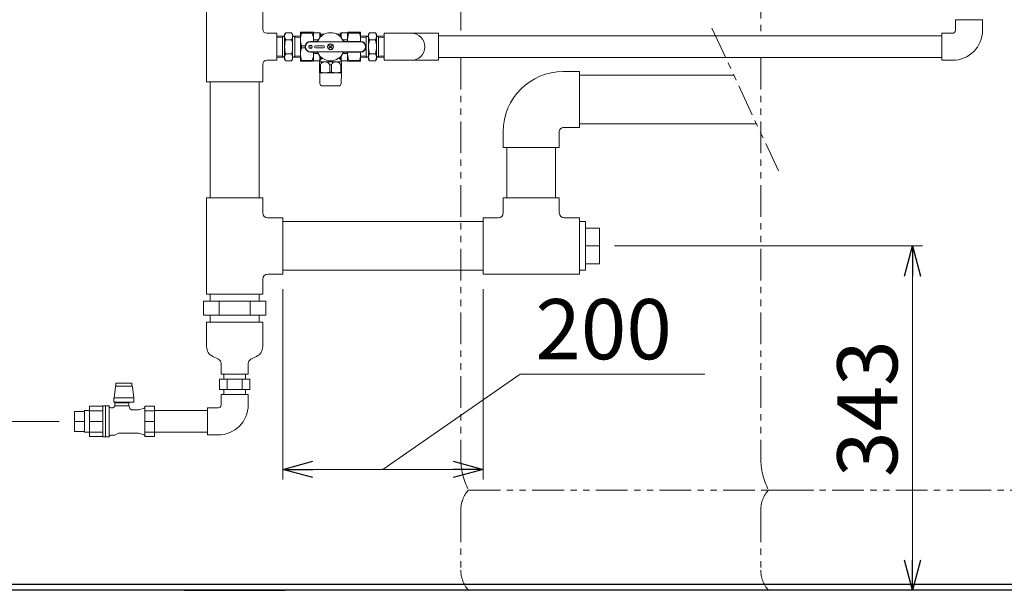
# Model space of a CAD drawing. Units: millimetres. Extents: x 4727 to 13606, y 7374 to 12431.
# Drawn here: x 12047 to 13030, y 7374 to 7943 of the extents above; entities that cross this region are included whole.
import ezdxf

# ---------------------------------------------------------------- set-up
doc = ezdxf.new("R2010")
doc.units = ezdxf.units.MM
for name, pattern in [('CENTER', [50.8, 31.75, -6.35, 6.35, -6.35]), ('PHANTOM', [63.5, 31.75, -6.35, 6.35, -6.35, 6.35, -6.35]), ('PHANTOM1', [9.5, 3.25, -1.25, 1.25, -1.25, 1.25, -1.25]), ('実線', [0])]:
    doc.linetypes.add(name, pattern=pattern)
doc.layers.add('_0-0_', color=7, linetype='Continuous')
doc.layers.add('ガス配管細', color=4, linetype='Continuous', lineweight=20)
doc.layers.add('図面枠', color=7, linetype='Continuous', lineweight=50)
doc.styles.get("Standard").update_dxf_attribs({"font": 'simplex.shx', "bigfont": 'bigfont.shx'})

msp = doc.modelspace()

# ---------------------------------------------------------------- linework, layer by layer
at = {"color": 3, "linetype": 'Continuous', "lineweight": 9}
for p, q in [((12233.66, 7880.87), (12233.66, 7950.87)), ((12289.66, 7950.87), (12289.66, 7933.37)), ((12303.66, 7929.37), (12293.66, 7929.37)), ((12303.66, 7929.37), (12303.66, 7902.37)), ((12303.66, 7902.37), (12293.66, 7902.37)), ((12289.66, 7898.37), (12289.66, 7880.87)), ((12289.66, 7880.87), (12233.66, 7880.87)), ((12237.36, 7880.87), (12237.36, 7765.27)), ((12285.96, 7880.87), (12285.96, 7765.27)), ((12605.66, 7887.57), (12759.78, 7887.57)), ((12605.66, 7838.97), (12782.46, 7838.97)), ((12533.36, 7815.27), (12533.36, 7765.27)), ((12581.96, 7815.27), (12581.96, 7765.27)), ((12233.66, 7765.27), (12233.66, 7669.27)), ((12289.66, 7765.27), (12233.66, 7765.27)), ((12289.66, 7765.27), (12289.66, 7750.27)), ((12529.66, 7765.27), (12585.66, 7765.27)), ((12529.66, 7765.27), (12529.66, 7750.27)), ((12585.66, 7765.27), (12585.66, 7750.27)), ((12309.66, 7745.27), (12294.66, 7745.27)), ((12309.66, 7745.27), (12309.66, 7689.27)), ((12509.66, 7745.27), (12524.66, 7745.27)), ((12509.66, 7745.27), (12509.66, 7689.27)), ((12590.66, 7745.27), (12605.66, 7745.27)), ((12605.66, 7689.27), (12605.66, 7745.27)), ((12309.66, 7741.57), (12509.66, 7741.57)), ((12605.66, 7741.57), (12611.66, 7741.57)), ((12611.66, 7692.97), (12611.66, 7741.57)), ((12625.66, 7735.03), (12611.66, 7735.03)), ((12625.66, 7717.27), (12611.66, 7717.27)), ((12625.66, 7699.51), (12611.66, 7699.51)), ((12289.66, 7684.27), (12289.66, 7669.27)), ((12309.66, 7689.27), (12294.66, 7689.27)), ((12309.66, 7692.97), (12509.66, 7692.97)), ((12509.66, 7689.27), (12605.66, 7689.27)), ((12611.66, 7692.97), (12605.66, 7692.97)), ((12233.66, 7669.27), (12289.66, 7669.27)), ((12237.36, 7669.27), (12237.36, 7662.27)), ((12285.96, 7662.27), (12285.96, 7669.27)), ((12292.84, 7662.27), (12230.48, 7662.27)), ((12230.48, 7648.27), (12230.48, 7662.27)), ((12246.07, 7648.27), (12246.07, 7662.27)), ((12277.25, 7648.27), (12277.25, 7662.27)), ((12292.84, 7648.27), (12292.84, 7662.27)), ((12292.84, 7648.27), (12230.48, 7648.27)), ((12237.36, 7648.27), (12237.36, 7641.27)), ((12285.96, 7641.27), (12285.96, 7648.27)), ((12233.66, 7641.27), (12289.66, 7641.27)), ((12239.95, 7607.11), (12245.52, 7604.23)), ((12283.38, 7607.11), (12277.81, 7604.23)), ((12250.81, 7589.27), (12250.81, 7584.27)), ((12272.51, 7589.27), (12272.51, 7584.27)), ((12276.67, 7584.27), (12246.65, 7584.27)), ((12246.65, 7584.27), (12246.65, 7574.27)), ((12254.16, 7584.27), (12254.16, 7574.27)), ((12269.17, 7584.27), (12269.17, 7574.27)), ((12276.67, 7584.27), (12276.67, 7574.27)), ((12276.67, 7574.27), (12246.65, 7574.27)), ((12250.81, 7574.27), (12250.81, 7569.27)), ((12272.51, 7574.27), (12272.51, 7569.27))]:
    msp.add_line(p, q, dxfattribs=at)
at = {"linetype": '実線', "lineweight": 9, "ltscale": 0.001}
for p, q in [((12640.66, 7717.27), (12948.09, 7717.27)), ((12309.66, 7674.27), (12309.66, 7484.45)), ((12509.66, 7674.27), (12509.66, 7484.45)), ((12086.66, 7542.27), (12002.77, 7542.27)), ((12619.53, 7373.87), (12948.09, 7373.87))]:
    msp.add_line(p, q, dxfattribs=at)
at = {"color": 0, "linetype": 'ByBlock', "lineweight": -2}
for p, q in [((12930.05, 7687.27), (12938.09, 7717.27)), ((12938.09, 7717.27), (12946.13, 7687.27)), ((12938.09, 7717.27), (12938.09, 7687.27)), ((12309.66, 7494.45), (12339.66, 7502.48)), ((12479.66, 7502.48), (12509.66, 7494.45)), ((12339.66, 7486.41), (12309.66, 7494.45)), ((12309.66, 7494.45), (12339.66, 7494.45)), ((12509.66, 7494.45), (12479.66, 7486.41)), ((12509.66, 7494.45), (12479.66, 7494.45)), ((12938.09, 7373.87), (12930.05, 7403.87)), ((12946.13, 7403.87), (12938.09, 7373.87)), ((12938.09, 7373.87), (12938.09, 7403.87))]:
    msp.add_line(p, q, dxfattribs=at)
at = {"color": 7, "linetype": '実線', "lineweight": 9, "ltscale": 0.001}
for p, q in [((12938.09, 7687.27), (12938.09, 7403.87)), ((12409.66, 7494.45), (12546.69, 7589.27)), ((12546.69, 7589.27), (12730.97, 7589.27)), ((12339.66, 7494.45), (12479.66, 7494.45))]:
    msp.add_line(p, q, dxfattribs=at)
at = {"color": 3, "lineweight": 9}
for p, q in [((12248.16, 7589.27), (12275.16, 7589.27)), ((12142.71, 7576.64), (12141.35, 7565.83)), ((12142.89, 7577.65), (12142.71, 7576.64)), ((12143.17, 7578.55), (12142.89, 7577.65)), ((12145.15, 7580.35), (12143.17, 7580.35)), ((12143.17, 7580.35), (12143.17, 7577.35)), ((12143.17, 7577.35), (12145.15, 7577.35)), ((12145.15, 7580.35), (12149.14, 7580.35)), ((12149.14, 7577.35), (12145.15, 7577.35)), ((12153.18, 7580.35), (12149.14, 7580.35)), ((12153.18, 7577.35), (12149.14, 7577.35)), ((12153.18, 7580.35), (12157.17, 7580.35)), ((12157.17, 7577.35), (12153.18, 7577.35)), ((12159.15, 7580.35), (12157.17, 7580.35)), ((12157.17, 7577.35), (12159.15, 7577.35)), ((12159.15, 7580.35), (12159.15, 7577.35)), ((12159.43, 7577.65), (12159.15, 7578.55)), ((12159.62, 7576.64), (12159.43, 7577.65)), ((12160.98, 7565.83), (12159.62, 7576.64)), ((12116.66, 7527.22), (12116.66, 7557.32)), ((12130.17, 7557.32), (12116.66, 7557.32)), ((12116.66, 7527.22), (12116.66, 7557.32)), ((12130.17, 7557.26), (12130.16, 7557.24)), ((12130.16, 7557.24), (12130.16, 7557.22)), ((12130.16, 7557.22), (12130.16, 7557.2)), ((12130.16, 7557.2), (12130.16, 7557.18)), ((12130.16, 7557.18), (12130.16, 7557.16)), ((12130.16, 7557.16), (12130.16, 7557.13)), ((12130.16, 7527.27), (12130.16, 7557.13)), ((12130.18, 7557.35), (12130.17, 7557.33)), ((12130.17, 7557.33), (12130.17, 7557.31)), ((12130.17, 7557.31), (12130.17, 7557.29)), ((12130.17, 7557.29), (12130.17, 7557.26)), ((12130.19, 7557.39), (12130.18, 7557.37)), ((12130.18, 7557.37), (12130.18, 7557.35)), ((12130.2, 7557.43), (12130.19, 7557.41)), ((12130.19, 7557.41), (12130.19, 7557.39)), ((12130.21, 7557.44), (12130.2, 7557.43)), ((12130.22, 7557.48), (12130.21, 7557.46)), ((12130.21, 7557.46), (12130.21, 7557.44)), ((12130.23, 7557.5), (12130.22, 7557.48)), ((12130.24, 7557.52), (12130.23, 7557.5)), ((12130.24, 7557.54), (12130.24, 7557.52)), ((12132.67, 7557.77), (12130.66, 7557.77)), ((12136.56, 7557.77), (12132.67, 7557.77)), ((12132.67, 7557.77), (12132.67, 7526.77)), ((12135.18, 7557.77), (12133.17, 7557.77)), ((12136.56, 7557.77), (12136.56, 7526.77)), ((12140.96, 7556.38), (12140.91, 7556.35)), ((12141.01, 7556.41), (12140.96, 7556.38)), ((12141.06, 7556.44), (12141.01, 7556.41)), ((12141.11, 7556.48), (12141.06, 7556.44)), ((12141.16, 7556.51), (12141.11, 7556.48)), ((12141.16, 7565.07), (12141.27, 7565.43)), ((12141.16, 7565.07), (12141.16, 7561.59)), ((12161.16, 7561.35), (12141.16, 7561.35)), ((12141.21, 7556.55), (12141.16, 7556.51)), ((12141.25, 7556.59), (12141.21, 7556.55)), ((12141.3, 7556.63), (12141.25, 7556.59)), ((12141.27, 7565.43), (12141.35, 7565.83)), ((12141.34, 7556.67), (12141.3, 7556.63)), ((12141.39, 7556.71), (12141.34, 7556.67)), ((12141.35, 7565.83), (12160.98, 7565.83)), ((12141.43, 7556.75), (12141.39, 7556.71)), ((12141.48, 7556.79), (12141.43, 7556.75)), ((12141.52, 7556.83), (12141.48, 7556.79)), ((12141.56, 7556.87), (12141.52, 7556.83)), ((12141.6, 7556.92), (12141.56, 7556.87)), ((12141.64, 7556.96), (12141.6, 7556.92)), ((12141.68, 7557.01), (12141.64, 7556.96)), ((12141.72, 7557.06), (12141.68, 7557.01)), ((12141.75, 7557.1), (12141.72, 7557.06)), ((12141.79, 7557.15), (12141.75, 7557.1)), ((12141.82, 7557.2), (12141.79, 7557.15)), ((12141.86, 7557.25), (12141.82, 7557.2)), ((12141.89, 7557.3), (12141.86, 7557.25)), ((12141.92, 7557.35), (12141.89, 7557.3)), ((12141.95, 7557.4), (12141.92, 7557.35)), ((12141.99, 7557.46), (12141.95, 7557.4)), ((12142.02, 7557.51), (12141.99, 7557.46)), ((12142.04, 7557.56), (12142.02, 7557.51)), ((12142.07, 7557.61), (12142.04, 7557.56)), ((12142.1, 7557.67), (12142.07, 7557.61)), ((12142.12, 7557.72), (12142.1, 7557.67)), ((12142.14, 7557.78), (12142.12, 7557.72)), ((12142.16, 7557.84), (12142.14, 7557.78)), ((12156.16, 7560.77), (12142.16, 7560.77)), ((12142.16, 7560.77), (12142.16, 7557.83)), ((12142.18, 7557.83), (12142.18, 7557.83)), ((12142.18, 7557.83), (12142.18, 7557.83)), ((12142.18, 7557.83), (12142.18, 7557.83)), ((12142.18, 7557.83), (12142.19, 7557.83)), ((12142.19, 7557.83), (12142.19, 7557.83)), ((12142.19, 7557.83), (12142.2, 7557.83)), ((12142.2, 7557.83), (12142.2, 7557.83)), ((12142.2, 7557.83), (12142.21, 7557.82)), ((12142.21, 7557.82), (12142.22, 7557.82)), ((12142.22, 7557.82), (12142.23, 7557.82)), ((12142.23, 7557.82), (12142.25, 7557.81)), ((12142.25, 7557.81), (12142.26, 7557.81)), ((12142.26, 7557.81), (12142.28, 7557.81)), ((12142.28, 7557.81), (12142.3, 7557.8)), ((12142.3, 7557.8), (12142.32, 7557.8)), ((12142.32, 7557.8), (12142.34, 7557.79)), ((12142.34, 7557.79), (12142.37, 7557.79)), ((12142.37, 7557.79), (12142.4, 7557.79)), ((12142.4, 7557.79), (12142.42, 7557.78)), ((12142.42, 7557.78), (12142.45, 7557.78)), ((12142.45, 7557.78), (12142.48, 7557.78)), ((12142.48, 7557.78), (12142.52, 7557.77)), ((12142.52, 7557.77), (12142.55, 7557.77)), ((12142.55, 7557.77), (12142.58, 7557.77)), ((12142.58, 7557.77), (12142.62, 7557.77)), ((12156.16, 7557.77), (12142.62, 7557.77)), ((12143.16, 7561.35), (12143.16, 7560.77)), ((12155.16, 7560.77), (12155.16, 7561.35)), ((12156.16, 7557.77), (12156.16, 7560.77)), ((12156.63, 7556.03), (12156.16, 7557.77)), ((12160.98, 7565.83), (12161.05, 7565.43)), ((12161.05, 7565.43), (12161.16, 7565.07)), ((12161.16, 7561.35), (12161.16, 7565.07)), ((12171.96, 7557.32), (12171.96, 7527.22)), ((12181.66, 7557.32), (12171.96, 7557.32)), ((12172.66, 7557.32), (12172.66, 7557.32)), ((12181.66, 7527.22), (12181.66, 7557.32)), ((12101.66, 7532.37), (12101.66, 7552.17)), ((12101.66, 7552.17), (12111.66, 7552.17)), ((12111.66, 7531.42), (12111.66, 7553.12)), ((12111.66, 7553.12), (12116.66, 7553.12)), ((12116.66, 7552.91), (12130.16, 7552.91)), ((12139.36, 7555.92), (12137.95, 7555.92)), ((12139.42, 7555.92), (12139.36, 7555.92)), ((12139.48, 7555.92), (12139.42, 7555.92)), ((12139.54, 7555.92), (12139.48, 7555.92)), ((12139.6, 7555.93), (12139.54, 7555.92)), ((12139.66, 7555.93), (12139.6, 7555.93)), ((12139.72, 7555.94), (12139.66, 7555.93)), ((12139.78, 7555.95), (12139.72, 7555.94)), ((12139.84, 7555.96), (12139.78, 7555.95)), ((12139.9, 7555.97), (12139.84, 7555.96)), ((12139.96, 7555.98), (12139.9, 7555.97)), ((12140.02, 7555.99), (12139.96, 7555.98)), ((12140.08, 7556.01), (12140.02, 7555.99)), ((12140.14, 7556.02), (12140.08, 7556.01)), ((12140.19, 7556.04), (12140.14, 7556.02)), ((12140.25, 7556.05), (12140.19, 7556.04)), ((12140.31, 7556.07), (12140.25, 7556.05)), ((12140.37, 7556.09), (12140.31, 7556.07)), ((12140.42, 7556.11), (12140.37, 7556.09)), ((12140.48, 7556.13), (12140.42, 7556.11)), ((12140.53, 7556.16), (12140.48, 7556.13)), ((12140.59, 7556.18), (12140.53, 7556.16)), ((12140.64, 7556.21), (12140.59, 7556.18)), ((12140.7, 7556.23), (12140.64, 7556.21)), ((12140.75, 7556.26), (12140.7, 7556.23)), ((12140.8, 7556.29), (12140.75, 7556.26)), ((12140.86, 7556.32), (12140.8, 7556.29)), ((12140.91, 7556.35), (12140.86, 7556.32)), ((12156.65, 7555.97), (12156.64, 7556.03)), ((12156.67, 7555.9), (12156.65, 7555.97)), ((12156.69, 7555.84), (12156.67, 7555.9)), ((12156.71, 7555.78), (12156.69, 7555.84)), ((12156.73, 7555.72), (12156.71, 7555.78)), ((12156.75, 7555.66), (12156.73, 7555.72)), ((12156.78, 7555.6), (12156.75, 7555.66)), ((12156.81, 7555.54), (12156.78, 7555.6)), ((12156.84, 7555.48), (12156.81, 7555.54)), ((12156.87, 7555.42), (12156.84, 7555.48)), ((12156.9, 7555.37), (12156.87, 7555.42)), ((12156.93, 7555.31), (12156.9, 7555.37)), ((12156.96, 7555.25), (12156.93, 7555.31)), ((12157, 7555.2), (12156.96, 7555.25)), ((12157.03, 7555.14), (12157, 7555.2)), ((12157.07, 7555.09), (12157.03, 7555.14)), ((12157.11, 7555.04), (12157.07, 7555.09)), ((12157.15, 7554.98), (12157.11, 7555.04)), ((12157.19, 7554.93), (12157.15, 7554.98)), ((12157.23, 7554.88), (12157.19, 7554.93)), ((12157.27, 7554.83), (12157.23, 7554.88)), ((12157.32, 7554.79), (12157.27, 7554.83)), ((12157.36, 7554.74), (12157.32, 7554.79)), ((12157.41, 7554.69), (12157.36, 7554.74)), ((12157.45, 7554.65), (12157.41, 7554.69)), ((12157.5, 7554.6), (12157.45, 7554.65)), ((12157.55, 7554.56), (12157.5, 7554.6)), ((12157.6, 7554.52), (12157.55, 7554.56)), ((12157.65, 7554.48), (12157.6, 7554.52)), ((12157.7, 7554.43), (12157.65, 7554.48)), ((12157.75, 7554.4), (12157.7, 7554.43)), ((12157.81, 7554.36), (12157.75, 7554.4)), ((12157.86, 7554.32), (12157.81, 7554.36)), ((12157.91, 7554.29), (12157.86, 7554.32)), ((12157.97, 7554.25), (12157.91, 7554.29)), ((12158.03, 7554.22), (12157.97, 7554.25)), ((12158.08, 7554.19), (12158.03, 7554.22)), ((12158.14, 7554.16), (12158.08, 7554.19)), ((12158.2, 7554.13), (12158.14, 7554.16)), ((12158.26, 7554.1), (12158.2, 7554.13)), ((12158.32, 7554.07), (12158.26, 7554.1)), ((12158.38, 7554.05), (12158.32, 7554.07)), ((12158.44, 7554.02), (12158.38, 7554.05)), ((12158.5, 7554), (12158.44, 7554.02)), ((12158.56, 7553.98), (12158.5, 7554)), ((12158.62, 7553.96), (12158.56, 7553.98)), ((12158.68, 7553.94), (12158.62, 7553.96)), ((12158.75, 7553.92), (12158.68, 7553.94)), ((12158.81, 7553.91), (12158.75, 7553.92)), ((12158.87, 7553.89), (12158.81, 7553.91)), ((12158.94, 7553.88), (12158.87, 7553.89)), ((12159, 7553.86), (12158.94, 7553.88)), ((12159.07, 7553.85), (12159, 7553.86)), ((12159.13, 7553.84), (12159.07, 7553.85)), ((12159.19, 7553.83), (12159.13, 7553.84)), ((12159.26, 7553.83), (12159.19, 7553.83)), ((12159.32, 7553.82), (12159.26, 7553.83)), ((12159.39, 7553.82), (12159.32, 7553.82)), ((12159.45, 7553.82), (12159.39, 7553.82)), ((12159.52, 7553.82), (12159.45, 7553.82)), ((12164.1, 7553.82), (12159.52, 7553.82)), ((12171.4, 7555.65), (12167.15, 7554.29)), ((12181.66, 7552.91), (12171.96, 7552.91)), ((12181.66, 7553.12), (12234.66, 7553.12)), ((12101.66, 7542.27), (12111.66, 7542.27)), ((12130.16, 7542.2), (12116.66, 7542.2)), ((12171.96, 7542.27), (12181.66, 7542.27)), ((12181.66, 7527.22), (12181.66, 7542.27)), ((12101.66, 7532.37), (12111.66, 7532.37)), ((12111.66, 7531.42), (12116.66, 7531.42)), ((12116.66, 7531.63), (12130.16, 7531.63)), ((12116.66, 7527.22), (12130.16, 7527.22)), ((12137.95, 7528.62), (12141.96, 7528.62)), ((12141.96, 7528.62), (12145.6, 7530.72)), ((12145.6, 7530.72), (12164.1, 7530.72)), ((12167.15, 7530.24), (12171.4, 7528.89)), ((12181.66, 7531.63), (12171.96, 7531.63)), ((12171.96, 7527.22), (12181.66, 7527.22)), ((12172.66, 7527.22), (12172.66, 7527.22)), ((12181.66, 7531.42), (12234.66, 7531.42)), ((12130.66, 7526.77), (12132.67, 7526.77)), ((12132.67, 7526.77), (12136.56, 7526.77)), ((12133.17, 7526.77), (12135.18, 7526.77))]:
    msp.add_line(p, q, dxfattribs=at)
at = {"color": 3, "linetype": 'PHANTOM1', "lineweight": 9, "ltscale": 0.05}
for p, q in [((12272.51, 7589.27), (12250.81, 7589.27)), ((12272.51, 7569.27), (12250.81, 7569.27))]:
    msp.add_line(p, q, dxfattribs=at)
at = {"color": 7, "linetype": 'Continuous', "lineweight": 25}
for p, q in [((11261.66, 7379.87), (13261.66, 7379.87)), ((12211.66, 7373.87), (12311.66, 7373.87)), ((12311.66, 7373.87), (12211.66, 7373.87))]:
    msp.add_line(p, q, dxfattribs=at)
at = {"color": 7, "linetype": 'CENTER', "lineweight": 25}
msp.add_line((13261.66, 7373.87), (11261.66, 7373.87), dxfattribs=at)
at = {"color": 3, "linetype": 'Continuous', "lineweight": 9}
for centre, radius, start, end in [((12293.66, 7933.37), 4, 180, 270), ((12293.66, 7898.37), 4, 90, 180), ((12294.66, 7750.27), 5, 180, 270), ((12524.66, 7750.27), 5, 270, 0), ((12590.66, 7750.27), 5, 180, 270), ((12294.66, 7684.27), 5, 90, 180), ((12244.23, 7616.78), 10.57, 180, 246.08178), ((12279.09, 7616.78), 10.57, 293.91822, 0), ((12243.27, 7599.89), 4.89, 0, 62.66024), ((12280.05, 7599.89), 4.89, 117.33976, 180)]:
    msp.add_arc(centre, radius, start, end, dxfattribs=at)
at = {"color": 3, "lineweight": 9}
for centre, radius, start, end in [((12130.66, 7557.27), 0.5, 90, 146.63299), ((12137.95, 7557.42), 1.5, 202.54031, 270), ((12164.1, 7563.82), 10, 270, 287.71373), ((12171.09, 7556.6), 1, 287.71373, 330), ((12130.66, 7527.27), 0.5, 180, 270), ((12137.95, 7527.12), 1.5, 90, 157.45969), ((12164.1, 7520.72), 10, 72.28627, 90), ((12171.09, 7527.93), 1, 30, 72.28627)]:
    msp.add_arc(centre, radius, start, end, dxfattribs=at)
at = {"layer": '_0-0_', "color": 3, "linetype": 'Continuous', "lineweight": 9}
for p, q in [((12589.66, 7891.27), (12605.66, 7891.27)), ((12605.66, 7891.27), (12605.66, 7835.27)), ((12589.66, 7835.27), (12605.66, 7835.27)), ((12529.66, 7831.27), (12529.66, 7815.27)), ((12585.66, 7831.27), (12585.66, 7815.27)), ((12529.66, 7815.27), (12585.66, 7815.27)), ((12625.66, 7699.51), (12625.66, 7735.03)), ((12233.66, 7616.78), (12233.66, 7641.27)), ((12289.66, 7616.78), (12289.66, 7641.27)), ((12248.16, 7589.27), (12248.16, 7599.89)), ((12275.16, 7589.27), (12275.16, 7599.89)), ((12275.16, 7569.27), (12248.16, 7569.27)), ((12248.16, 7558.77), (12248.16, 7569.27)), ((12275.16, 7558.77), (12275.16, 7569.27)), ((12245.16, 7555.77), (12234.66, 7555.77)), ((12234.66, 7528.77), (12234.66, 7555.77)), ((12245.16, 7528.77), (12234.66, 7528.77))]:
    msp.add_line(p, q, dxfattribs=at)
for centre, radius, start, end in [((12589.66, 7831.27), 60, 90, 180), ((12589.66, 7831.27), 4, 90, 180), ((12245.16, 7558.77), 3, 270, 0), ((12245.16, 7558.77), 30, 270, 0)]:
    msp.add_arc(centre, radius, start, end, dxfattribs=at)
at = {"layer": 'ガス配管細', "color": 4, "linetype": 'PHANTOM', "lineweight": 9}
for p, q in [((12786.66, 8547.44), (12786.66, 7926.72)), ((12487.33, 8535.27), (12487.33, 7926.72)), ((12737.91, 7934.43), (12804.33, 7792.1)), ((12487.33, 7905.02), (12487.33, 7505.91)), ((12786.66, 7905.02), (12786.66, 7505.91)), ((12495.09, 7473.87), (12839.56, 7473.87)), ((12794.43, 7473.87), (13138.9, 7473.87)), ((12487.33, 7453.73), (12487.33, 7394.01)), ((12786.66, 7453.73), (12786.66, 7394.01)), ((12495.09, 7373.87), (12839.56, 7373.87)), ((12794.43, 7373.87), (13138.9, 7373.87))]:
    msp.add_line(p, q, dxfattribs=at)
for centre, radius, start, end in [((12557.33, 7505.91), 70, 180, 207.24358), ((12856.66, 7505.91), 70, 180, 207.24358), ((12517.33, 7453.73), 30, 137.8303, 180), ((12816.66, 7453.73), 30, 137.8303, 180), ((12517.33, 7394.01), 30, 180, 222.1697), ((12816.66, 7394.01), 30, 180, 222.1697)]:
    msp.add_arc(centre, radius, start, end, dxfattribs=at)
at = {"layer": '図面枠', "color": 30, "lineweight": 9, "ltscale": 0.5}
for p, q in [((12981.01, 7932.37), (12981.01, 7942.87)), ((13008.01, 7942.87), (12981.01, 7942.87)), ((13008.01, 7932.37), (13008.01, 7942.87)), ((12327.34, 7930.37), (12340.05, 7930.37)), ((12327.34, 7901.37), (12327.34, 7930.37)), ((12328.35, 7930.37), (12328.35, 7929.47)), ((12339.04, 7930.37), (12339.04, 7929.47)), ((12340.2, 7930.12), (12340.05, 7930.37)), ((12340.34, 7929.87), (12340.34, 7921.21)), ((12340.63, 7929.87), (12346.74, 7929.87)), ((12346.74, 7929.87), (12347.46, 7928.62)), ((12346.74, 7929.87), (12346.74, 7925.07)), ((12367.94, 7929.87), (12367.22, 7928.62)), ((12367.94, 7929.87), (12367.94, 7925.07)), ((12374.05, 7929.87), (12367.94, 7929.87)), ((12374.34, 7921.21), (12374.34, 7929.96)), ((12374.49, 7930.12), (12374.63, 7930.37)), ((12387.34, 7930.37), (12374.63, 7930.37)), ((12375.64, 7930.37), (12375.64, 7929.47)), ((12386.33, 7930.37), (12386.33, 7929.47)), ((12387.34, 7921.21), (12387.34, 7930.37)), ((12303.66, 7926.34), (12311.5, 7926.59)), ((12303.66, 7925.18), (12309.37, 7925.36)), ((12311.5, 7926.59), (12309.37, 7925.36)), ((12309.37, 7926.52), (12309.37, 7905.22)), ((12311.5, 7928.16), (12312.57, 7929.73)), ((12311.5, 7903.58), (12311.5, 7928.16)), ((12318.43, 7929.73), (12312.57, 7929.73)), ((12318.43, 7929.73), (12312.57, 7929.73)), ((12318.43, 7922.8), (12312.57, 7922.8)), ((12319.5, 7928.16), (12318.43, 7929.73)), ((12319.5, 7903.58), (12319.5, 7928.16)), ((12319.5, 7926.6), (12321.63, 7925.36)), ((12327.34, 7926.34), (12319.5, 7926.59)), ((12321.63, 7926.52), (12321.63, 7905.22)), ((12327.34, 7925.18), (12321.63, 7925.36)), ((12327.34, 7905.39), (12327.34, 7926.34)), ((12328.35, 7929.47), (12339.04, 7929.47)), ((12343.71, 7921.21), (12337.34, 7921.21)), ((12337.34, 7920.87), (12387.34, 7920.87)), ((12340.22, 7921.21), (12340.47, 7921.21)), ((12340.34, 7922.77), (12340.34, 7922.52)), ((12340.34, 7922.65), (12345.05, 7922.65)), ((12347.61, 7928.37), (12347.61, 7925.98)), ((12347.9, 7928.37), (12350.95, 7928.37)), ((12349.34, 7928.37), (12349.34, 7927.4)), ((12366.79, 7928.37), (12363.73, 7928.37)), ((12365.47, 7928.37), (12365.22, 7928.37)), ((12365.34, 7928.37), (12365.34, 7927.4)), ((12367.08, 7928.37), (12367.08, 7925.98)), ((12369.63, 7922.65), (12373.94, 7922.65)), ((12370.98, 7921.21), (12387.34, 7921.21)), ((12374.22, 7921.21), (12374.47, 7921.21)), ((12386.33, 7929.47), (12375.64, 7929.47)), ((12387.22, 7921.21), (12387.47, 7921.21)), ((12387.34, 7926.34), (12395.18, 7926.59)), ((12387.34, 7925.18), (12393.05, 7925.36)), ((12395.18, 7926.59), (12393.05, 7925.36)), ((12393.05, 7926.52), (12393.05, 7905.22)), ((12395.18, 7928.16), (12396.25, 7929.73)), ((12395.18, 7903.58), (12395.18, 7928.16)), ((12402.11, 7929.73), (12396.25, 7929.73)), ((12402.11, 7929.73), (12396.25, 7929.73)), ((12402.11, 7922.8), (12396.25, 7922.8)), ((12403.18, 7928.16), (12402.11, 7929.73)), ((12403.18, 7903.58), (12403.18, 7928.16)), ((12403.18, 7926.6), (12405.31, 7925.36)), ((12411.02, 7926.34), (12403.18, 7926.59)), ((12405.31, 7926.52), (12405.31, 7905.22)), ((12411.02, 7925.18), (12405.31, 7925.36)), ((12411.02, 7902.37), (12411.02, 7929.37)), ((12438.02, 7929.37), (12411.02, 7929.37)), ((12411.02, 7905.39), (12411.02, 7926.34)), ((12438.02, 7929.39), (12465.02, 7929.39)), ((12465.02, 7929.39), (12465.02, 7902.39)), ((12967.51, 7926.72), (12465.02, 7926.72)), ((12967.51, 7902.37), (12967.51, 7929.37)), ((12978.01, 7929.37), (12967.51, 7929.37)), ((12332.08, 7916.77), (12328.35, 7916.77)), ((12328.35, 7916.77), (12328.35, 7914.97)), ((12332.08, 7914.97), (12328.35, 7914.97)), ((12335.84, 7916.77), (12338.84, 7916.77)), ((12335.84, 7914.97), (12338.84, 7914.97)), ((12337.34, 7910.87), (12387.34, 7910.87)), ((12343.71, 7910.53), (12337.34, 7910.53)), ((12340.47, 7910.53), (12340.22, 7910.53)), ((12340.34, 7910.53), (12340.34, 7901.87)), ((12350.34, 7916.87), (12342.34, 7916.87)), ((12342.34, 7914.87), (12350.34, 7914.87)), ((12358.61, 7914.6), (12356.07, 7917.14)), ((12356.07, 7914.6), (12358.61, 7917.14)), ((12370.98, 7910.53), (12387.34, 7910.53)), ((12374.47, 7910.53), (12374.22, 7910.53)), ((12374.34, 7910.53), (12374.34, 7901.78)), ((12387.47, 7910.53), (12387.22, 7910.53)), ((12387.34, 7910.53), (12387.34, 7901.37)), ((12303.66, 7906.56), (12309.37, 7906.38)), ((12303.66, 7905.4), (12311.5, 7905.15)), ((12311.5, 7905.15), (12309.37, 7906.38)), ((12311.5, 7903.58), (12312.57, 7902.01)), ((12318.43, 7908.94), (12312.57, 7908.94)), ((12318.43, 7902.01), (12312.57, 7902.01)), ((12319.5, 7903.58), (12318.43, 7902.01)), ((12319.5, 7905.15), (12321.63, 7906.38)), ((12327.34, 7905.39), (12319.5, 7905.15)), ((12327.34, 7906.56), (12321.63, 7906.38)), ((12340.05, 7901.37), (12327.34, 7901.37)), ((12328.23, 7901.37), (12328.48, 7901.37)), ((12328.35, 7902.27), (12339.04, 7902.27)), ((12328.35, 7901.37), (12328.35, 7902.27)), ((12338.92, 7901.37), (12339.17, 7901.37)), ((12339.04, 7901.37), (12339.04, 7902.27)), ((12340.05, 7901.37), (12340.2, 7901.62)), ((12340.34, 7909.22), (12340.34, 7908.97)), ((12345.05, 7909.09), (12340.34, 7909.09)), ((12340.63, 7901.87), (12346.63, 7901.87)), ((12346.34, 7901.37), (12346.34, 7901.27)), ((12346.34, 7900), (12346.84, 7900.87)), ((12346.47, 7900.87), (12368.22, 7900.87)), ((12346.74, 7906.67), (12346.74, 7902.06)), ((12347.61, 7905.75), (12347.61, 7903.27)), ((12367.08, 7903.27), (12367.08, 7905.75)), ((12367.84, 7900.87), (12368.34, 7900)), ((12367.94, 7902.06), (12367.94, 7906.67)), ((12374.05, 7901.87), (12368.06, 7901.87)), ((12368.34, 7901.37), (12368.34, 7901.27)), ((12369.63, 7909.09), (12373.94, 7909.09)), ((12374.49, 7901.62), (12374.63, 7901.37)), ((12387.34, 7901.37), (12374.63, 7901.37)), ((12375.52, 7901.37), (12375.77, 7901.37)), ((12375.64, 7901.37), (12375.64, 7902.27)), ((12375.64, 7902.27), (12386.33, 7902.27)), ((12386.21, 7901.37), (12386.46, 7901.37)), ((12386.33, 7901.37), (12386.33, 7902.27)), ((12387.34, 7906.56), (12393.05, 7906.38)), ((12387.34, 7905.4), (12395.18, 7905.15)), ((12395.18, 7905.15), (12393.05, 7906.38)), ((12395.18, 7903.58), (12396.25, 7902.01)), ((12402.11, 7908.94), (12396.25, 7908.94)), ((12402.11, 7902.01), (12396.25, 7902.01)), ((12403.18, 7903.58), (12402.11, 7902.01)), ((12403.18, 7905.15), (12405.31, 7906.38)), ((12411.02, 7905.39), (12403.18, 7905.15)), ((12411.02, 7906.56), (12405.31, 7906.38)), ((12438.02, 7902.37), (12411.02, 7902.37)), ((12438.02, 7902.39), (12465.02, 7902.39)), ((12967.51, 7905.02), (12465.02, 7905.02)), ((12978.01, 7902.37), (12967.51, 7902.37)), ((12346.34, 7889.98), (12346.34, 7900)), ((12346.34, 7897.96), (12346.34, 7897.71)), ((12347.17, 7897.84), (12346.34, 7897.84)), ((12346.34, 7890.83), (12346.34, 7890.58)), ((12347.17, 7890.71), (12346.34, 7890.71)), ((12347.17, 7890.71), (12347.17, 7897.84)), ((12358.17, 7897.84), (12356.51, 7897.84)), ((12356.51, 7897.84), (12356.51, 7890.71)), ((12358.17, 7890.71), (12356.51, 7890.71)), ((12358.17, 7897.84), (12358.17, 7890.71)), ((12368.34, 7897.84), (12367.51, 7897.84)), ((12367.51, 7890.71), (12367.51, 7897.84)), ((12368.34, 7890.71), (12367.51, 7890.71)), ((12368.34, 7900), (12368.34, 7889.98)), ((12368.34, 7897.71), (12368.34, 7897.96)), ((12368.34, 7890.58), (12368.34, 7890.83)), ((12346.54, 7889.87), (12346.34, 7889.98)), ((12346.54, 7889.87), (12368.14, 7889.87)), ((12346.73, 7879.33), (12346.54, 7889.87)), ((12368.14, 7889.87), (12367.96, 7879.33)), ((12368.34, 7889.98), (12368.14, 7889.87)), ((12349.22, 7876.87), (12365.46, 7876.87))]:
    msp.add_line(p, q, dxfattribs=at)
at = {"layer": '図面枠', "lineweight": 25, "ltscale": 0.5}
msp.add_line((13349.02, 7373.87), (11129.92, 7373.87), dxfattribs=at)
at = {"layer": '図面枠', "color": 30, "lineweight": 9, "ltscale": 0.5}
for centre, radius in [((12337.34, 7915.87), 1.75), ((12357.34, 7915.87), 3), ((12357.34, 7915.87), 2.75)]:
    msp.add_circle(centre, radius, dxfattribs=at)
for centre, radius, start, end in [((12340.63, 7930.37), 0.5, 210, 270), ((12357.34, 7915.87), 14.04, 24.93767, 155.06233), ((12374.05, 7930.37), 0.5, 270, 330), ((12978.01, 7932.37), 3, 270, 0), ((12978.01, 7932.37), 30, 270, 0), ((12317.64, 7926.26), 6.13, 145.61588, 214.38426), ((12334.43, 7915.87), 22.93, 162.41204, 197.58796), ((12313.37, 7926.26), 6.13, 325.61574, 34.38412), ((12296.57, 7915.87), 22.93, 342.41204, 17.58796), ((12347.82, 7923.12), 20.48, 161.92677, 198.07323), ((12337.34, 7915.87), 5.34, 90, 270), ((12337.34, 7915.87), 5, 90, 270), ((12324.16, 7923.12), 16.18, 353.22371, 23.113), ((12343.71, 7922.21), 1, 270, 335.06233), ((12347.9, 7928.87), 0.5, 210, 270), ((12366.79, 7928.87), 0.5, 270, 330), ((12370.98, 7922.21), 1, 204.93767, 270), ((12390.53, 7923.12), 16.18, 156.887, 186.77629), ((12366.86, 7923.12), 20.48, 354.64934, 18.07323), ((12387.34, 7915.87), 5.34, 270, 90), ((12387.34, 7915.87), 5, 270, 90), ((12401.32, 7926.26), 6.13, 145.61588, 214.38426), ((12418.11, 7915.87), 22.93, 162.41204, 197.58796), ((12397.05, 7926.26), 6.13, 325.61574, 34.38412), ((12380.25, 7915.87), 22.93, 342.41204, 17.58796), ((12438.02, 7915.87), 13.5, 270, 90), ((12347.82, 7908.62), 20.48, 161.92677, 198.07323), ((12324.16, 7908.62), 16.18, 336.887, 6.77629), ((12342.34, 7915.87), 1, 90, 270), ((12343.71, 7909.53), 1, 24.93767, 90), ((12350.34, 7915.87), 1, 270, 90), ((12370.98, 7909.53), 1, 90, 155.06233), ((12390.53, 7908.62), 16.18, 173.22371, 203.113), ((12366.86, 7908.62), 20.48, 341.92677, 5.35066), ((12317.64, 7905.48), 6.13, 145.61574, 214.38412), ((12313.37, 7905.48), 6.13, 325.61588, 34.38426), ((12340.63, 7901.37), 0.5, 90, 150), ((12357.34, 7915.87), 14.04, 204.93767, 335.06233), ((12357.34, 7895.43), 12.5, 132.47133, 151.64214), ((12347.04, 7901.27), 0.7, 180, 214.8499), ((12351.84, 7895.76), 5.11, 24.01396, 155.98604), ((12362.84, 7895.76), 5.11, 24.01396, 155.98604), ((12357.34, 7895.43), 12.5, 28.35786, 47.52867), ((12367.64, 7901.27), 0.7, 325.1501, 0), ((12374.05, 7901.37), 0.5, 30, 90), ((12401.32, 7905.48), 6.13, 145.61574, 214.38412), ((12397.05, 7905.48), 6.13, 325.61588, 34.38426), ((12351.84, 7903.31), 13.44, 249.66839, 290.33161), ((12362.84, 7903.31), 13.44, 249.66839, 290.33161), ((12349.22, 7879.37), 2.5, 181, 270), ((12365.46, 7879.37), 2.5, 270, 359)]:
    msp.add_arc(centre, radius, start, end, dxfattribs=at)

# ---------------------------------------------------------------- texts
at = {"lineweight": 25}
msp.add_text('200', height=60, dxfattribs=at).set_placement((12561.69, 7604.27))
msp.add_text('343', height=60, rotation=90, dxfattribs=at).set_placement((12923.09, 7486.88))

doc.saveas('drawing.dxf')
